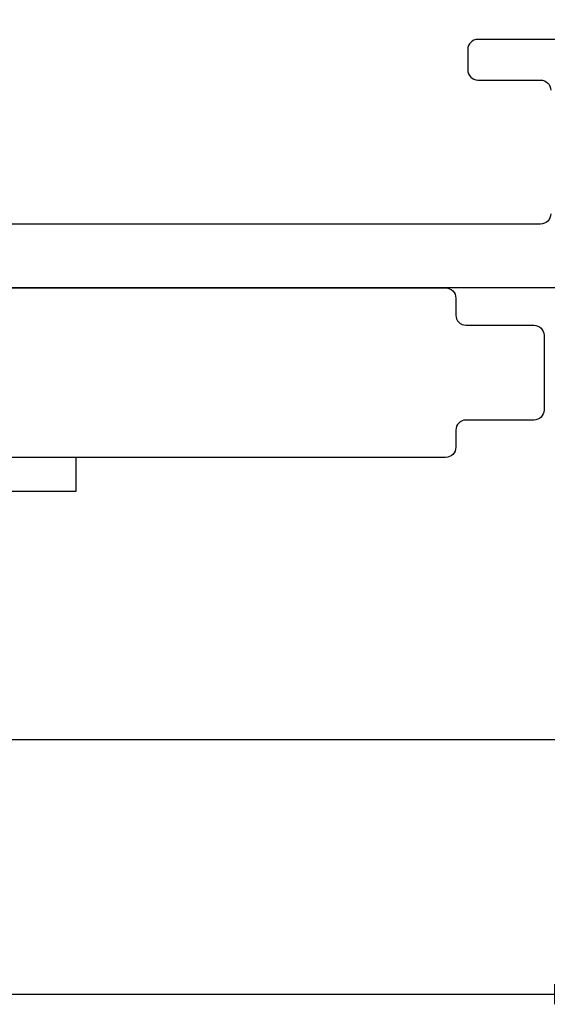
# Model space of a CAD drawing. Units: inches. Extents: x -11 to 27, y 0 to 27.6.
# Drawn here: x 2 to 2.7, y 5.8 to 7.3 of the extents above; entities that cross this region are included whole.
import ezdxf

# ---------------------------------------------------------------- set-up
doc = ezdxf.new("R2010")
doc.units = ezdxf.units.IN
doc.header["$MEASUREMENT"] = 0
for name, color, linetype in [('Anchoring', 7, 'Continuous'), ('Extrusion', 1, 'Continuous'), ('Insul', 9, 'Continuous')]:
    doc.layers.add(name, color=color, linetype=linetype)

# ---------------------------------------------------------------- blocks, each defined once
blk = doc.blocks.new('*U3')
for p, q in [((2.5, 2.8087), (0.25, 2.8087)), ((0, 2.4337), (2.25, 2.4337))]:
    blk.add_line(p, q)
at = {"linetype": 'Continuous', "const_width": 0.03}
blk.add_lwpolyline([(2.25, 2.4337), (2, 2.4337)], dxfattribs=at)
blk = doc.blocks.new('FSW-80')
at = {"color": 7}
blk.add_lwpolyline([(0, -0.4375), (0.05, -0.4375), (0.05, 0.4375), (0, 0.4375)], close=True, dxfattribs=at)

msp = doc.modelspace()

# ---------------------------------------------------------------- linework, layer by layer
at = {"layer": 'Anchoring', "linetype": 'ByBlock'}
msp.add_lwpolyline([(2.598176, 6.878945, -0.41421356), (2.613176, 6.863945), (2.613176, 6.838945, 0.41421356), (2.628176, 6.823945), (2.728176, 6.823945, -0.41421356), (2.743176, 6.808945), (2.743176, 6.698945, -0.41421356), (2.728176, 6.683945), (2.628176, 6.683945, 0.41421356), (2.613176, 6.668945), (2.613176, 6.643945, -0.41421356), (2.598176, 6.628945), (1.631139, 6.628945), (1.616139, 6.643945), (1.601139, 6.628945), (0.366139, 6.628945)], format="xyb", dxfattribs=at)
msp.add_lwpolyline([(0.366139, 6.878945), (1.601139, 6.878945), (1.616139, 6.863945), (1.631139, 6.878945), (2.598176, 6.878945)], dxfattribs=at)
at = {"layer": 'Extrusion', "linetype": 'ByBlock'}
msp.add_lwpolyline([(4.238346, 6.879047), (0.366142, 6.879047), (0.366142, 8.004047), (0.506142, 8.004047), (0.506142, 8.254047), (0.366142, 8.254047), (0.366142, 9.379047), (1.242142, 9.379047), (1.257142, 9.364047), (1.272142, 9.379047), (4.238346, 9.379047)], dxfattribs=at)
for points in [[(2.753178, 6.988047, -0.41421356), (2.738178, 6.973047), (2.738178, 6.973047), (1.919528, 6.973047), (1.272141, 6.973047), (1.257142, 6.958048), (1.242142, 6.973047), (0.672996, 6.973047, -0.41421356), (0.657996, 6.988047, 0.41421356), (0.642996, 7.003047), (0.506142, 7.003047, -0.41421356), (0.491142, 7.018047), (0.491142, 7.143047, -0.41421356), (0.506142, 7.158047), (0.642996, 7.158047, 0.39480514), (0.657962, 7.172047, -0.39480514), (0.672929, 7.186047), (0.765142, 7.186047, 0.41421356), (0.780142, 7.201047), (0.780142, 7.231047, 0.41421356), (0.765142, 7.246047), (0.491142, 7.246047), (0.491142, 7.864047, -0.41421356)], [(2.785178, 7.245547), (2.645679, 7.245547, 0.41421356), (2.630679, 7.230547), (2.630679, 7.200547, 0.41421356), (2.645679, 7.185547), (2.738178, 7.185547, -0.41421356), (2.753178, 7.170547)]]:
    msp.add_lwpolyline(points, format="xyb", dxfattribs=at)

# ---------------------------------------------------------------- block references
at = {"layer": 'Anchoring', "color": 3, "rotation": 90.00000013571653}
msp.add_blockref('FSW-80', (1.616142, 6.578945), dxfattribs=at)
at = {"layer": 'Insul', "xscale": 0.9999979999998915, "yscale": 0.9999979999998915, "zscale": 0.9999979999998915, "rotation": 9.923752071336527e-06}
msp.add_blockref('*U3', (0.757991, 3.403575), dxfattribs=at)

doc.saveas('drawing.dxf')
